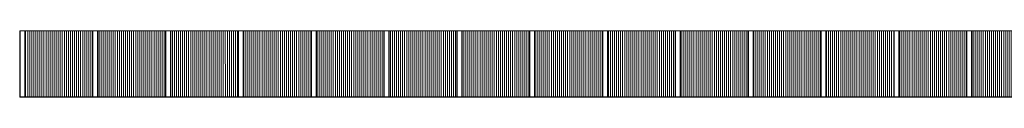
# Model space of a CAD drawing. Units: millimetres. Extents: x 1955 to 2497, y 1133 to 1327.
# Drawn here: x 2259 to 2308, y 1324 to 1327 of the extents above; entities that cross this region are included whole.
import ezdxf

# ---------------------------------------------------------------- set-up
doc = ezdxf.new("R2010")
doc.units = ezdxf.units.MM
doc.header["$LTSCALE"] = 0.02
doc.layers.add('J-En Vista', color=2, linetype='Continuous', lineweight=25)
doc.layers.add('pisos', color=252, linetype='Continuous', lineweight=5)

msp = doc.modelspace()

# ---------------------------------------------------------------- hatches: boundary and pattern name
at = {"layer": 'pisos', "ltscale": 3}
h = msp.add_hatch(dxfattribs=at)
h.set_pattern_fill('_USER', color=256, scale=0.1, angle=-89.9992, style=0, pattern_type=0)
h.set_pattern_definition([(270.00081, (1640.72297, 1381.55445), (0.1, 1.414e-06), [])])
h.paths.add_polyline_path([(2320.45, 1324.004), (2323.783, 1324.004), (2323.783, 1327.245), (2320.45, 1327.245)])
h.paths.add_polyline_path([(2324.033, 1324.004), (2327.35, 1324.004), (2327.35, 1327.245), (2324.033, 1327.245)])
h.paths.add_polyline_path([(2316.883, 1324.004), (2320.2, 1324.004), (2320.2, 1327.245), (2316.883, 1327.245)])
h.paths.add_polyline_path([(2313.3, 1324.004), (2316.633, 1324.004), (2316.633, 1327.245), (2313.3, 1327.245)])
h.paths.add_polyline_path([(2309.733, 1324.004), (2313.05, 1324.004), (2313.05, 1327.245), (2309.733, 1327.245)])
h.paths.add_polyline_path([(2306.149, 1324.004), (2309.483, 1324.004), (2309.483, 1327.245), (2306.149, 1327.245)])
h.paths.add_polyline_path([(2302.583, 1324.004), (2305.899, 1324.004), (2305.899, 1327.245), (2302.583, 1327.245)])
h.paths.add_polyline_path([(2298.999, 1324.004), (2302.333, 1324.004), (2302.333, 1327.245), (2298.999, 1327.245)])
h.paths.add_polyline_path([(2295.432, 1324.004), (2298.749, 1324.004), (2298.749, 1327.245), (2295.432, 1327.245)])
h.paths.add_polyline_path([(2291.849, 1324.004), (2295.182, 1324.004), (2295.182, 1327.245), (2291.849, 1327.245)])
h.paths.add_polyline_path([(2288.282, 1324.004), (2291.599, 1324.004), (2291.599, 1327.245), (2288.282, 1327.245)])
h.paths.add_polyline_path([(2284.699, 1324.004), (2288.032, 1324.004), (2288.032, 1327.245), (2284.699, 1327.245)])
h.paths.add_polyline_path([(2281.132, 1324.004), (2284.449, 1324.004), (2284.449, 1327.245), (2281.132, 1327.245)])
h.paths.add_polyline_path([(2277.549, 1324.004), (2280.882, 1324.004), (2280.882, 1327.245), (2277.549, 1327.245)])
h.paths.add_polyline_path([(2273.982, 1324.004), (2277.299, 1324.004), (2277.299, 1327.245), (2273.982, 1327.245)])
h.paths.add_polyline_path([(2270.399, 1324.004), (2273.732, 1324.004), (2273.732, 1327.245), (2270.399, 1327.245)])
h.paths.add_polyline_path([(2266.832, 1324.004), (2270.149, 1324.004), (2270.149, 1327.245), (2266.832, 1327.245)])
h.paths.add_polyline_path([(2263.248, 1324.004), (2266.582, 1324.004), (2266.582, 1327.245), (2263.248, 1327.245)])
h.paths.add_polyline_path([(2259.682, 1324.004), (2262.998, 1324.004), (2262.998, 1327.245), (2259.682, 1327.245)])

# ---------------------------------------------------------------- linework, layer by layer
at = {"layer": 'J-En Vista'}
for p, q in [((2259.432, 1327.245), (2259.432, 1324.004)), ((2384.349, 1327.245), (2259.432, 1327.243)), ((2259.682, 1327.245), (2259.682, 1324.004)), ((2262.998, 1327.245), (2262.998, 1324.004)), ((2263.248, 1327.245), (2263.248, 1324.004)), ((2266.582, 1327.245), (2266.582, 1324.004)), ((2266.832, 1327.245), (2266.832, 1324.004)), ((2270.149, 1327.245), (2270.149, 1324.004)), ((2270.399, 1327.245), (2270.399, 1324.004)), ((2273.732, 1327.245), (2273.732, 1324.004)), ((2273.982, 1327.245), (2273.982, 1324.004)), ((2277.299, 1327.245), (2277.299, 1324.004)), ((2277.549, 1327.245), (2277.549, 1324.004)), ((2280.882, 1327.245), (2280.882, 1324.004)), ((2281.132, 1327.245), (2281.132, 1324.004)), ((2284.449, 1327.245), (2284.449, 1324.004)), ((2284.699, 1327.245), (2284.699, 1324.004)), ((2288.032, 1327.245), (2288.032, 1324.004)), ((2288.282, 1327.245), (2288.282, 1324.004)), ((2291.599, 1327.245), (2291.599, 1324.004)), ((2291.849, 1327.245), (2291.849, 1324.004)), ((2295.182, 1327.245), (2295.182, 1324.004)), ((2295.432, 1327.245), (2295.432, 1324.004)), ((2298.749, 1327.245), (2298.749, 1324.004)), ((2298.999, 1327.245), (2298.999, 1324.004)), ((2302.333, 1327.245), (2302.333, 1324.004)), ((2302.583, 1327.245), (2302.583, 1324.004)), ((2305.899, 1327.245), (2305.899, 1324.004)), ((2306.149, 1327.245), (2306.149, 1324.004))]:
    msp.add_line(p, q, dxfattribs=at)
at = {"layer": 'J-En Vista', "ltscale": 8}
msp.add_line((2327.35, 1324.004), (2259.432, 1324.004), dxfattribs=at)

doc.saveas('drawing.dxf')
